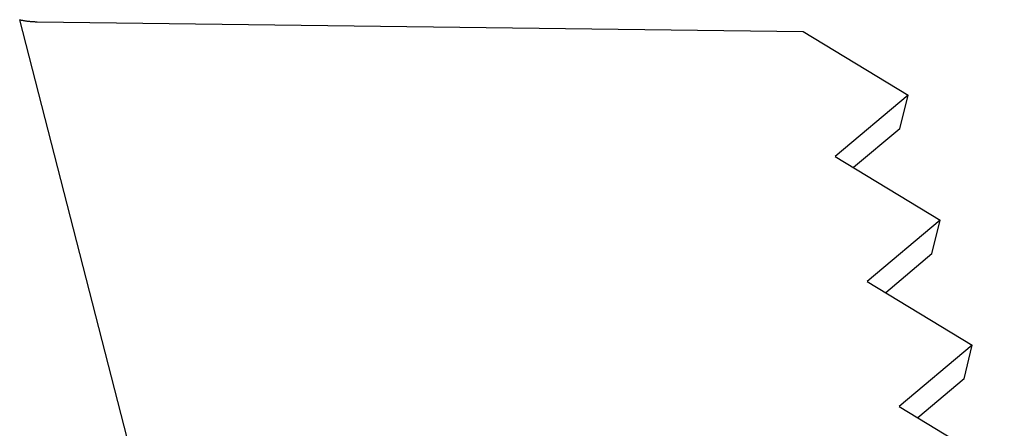
# Model space of a CAD drawing. Units: inches. Extents: x 0 to 17, y 0 to 11.
# Drawn here: x 2.2 to 2.4, y 6.1 to 6.2 of the extents above; entities that cross this region are included whole.
import ezdxf

# ---------------------------------------------------------------- set-up
doc = ezdxf.new("R2010")
doc.units = ezdxf.units.IN
doc.header["$MEASUREMENT"] = 0
doc.layers.add('GEOM', color=7, linetype='Continuous')

msp = doc.modelspace()

# ---------------------------------------------------------------- linework, layer by layer
at = {"layer": 'GEOM', "color": 7}
for p, q in [((2.17128, 6.20192), (2.17144, 6.20189)), ((2.21511, 6.03174), (2.17144, 6.20189)), ((2.17144, 6.20189), (2.17161, 6.20185)), ((2.17161, 6.20185), (2.17178, 6.20182)), ((2.17178, 6.20182), (2.17195, 6.20178)), ((2.17195, 6.20178), (2.17211, 6.20175)), ((2.17211, 6.20175), (2.17228, 6.20172)), ((2.17228, 6.20172), (2.17245, 6.20169)), ((2.17245, 6.20169), (2.17262, 6.20166)), ((2.17262, 6.20166), (2.1728, 6.20164)), ((2.1728, 6.20164), (2.17297, 6.20161)), ((2.17297, 6.20161), (2.17314, 6.20159)), ((2.17314, 6.20159), (2.17331, 6.20156)), ((2.17331, 6.20156), (2.17349, 6.20154)), ((2.17349, 6.20154), (2.17366, 6.20152)), ((2.17366, 6.20152), (2.17383, 6.2015)), ((2.17383, 6.2015), (2.17401, 6.20148)), ((2.17401, 6.20148), (2.17418, 6.20147)), ((2.17418, 6.20147), (2.17436, 6.20145)), ((2.17436, 6.20145), (2.17454, 6.20144)), ((2.17454, 6.20144), (2.17471, 6.20142)), ((2.17471, 6.20142), (2.17489, 6.20141)), ((2.17489, 6.20141), (2.17507, 6.2014)), ((2.17507, 6.2014), (2.17525, 6.20139)), ((2.17525, 6.20139), (2.17542, 6.20139)), ((2.17542, 6.20139), (2.1756, 6.20138)), ((2.1756, 6.20138), (2.17578, 6.20137)), ((2.17578, 6.20137), (2.17596, 6.20137)), ((2.17596, 6.20137), (2.17614, 6.20137)), ((2.17614, 6.20137), (2.38459, 6.19873)), ((2.38459, 6.19873), (2.41316, 6.18141)), ((2.41316, 6.18141), (2.39332, 6.1647)), ((2.41093, 6.17226), (2.41316, 6.18141)), ((2.41093, 6.17226), (2.39835, 6.16166)), ((2.39332, 6.1647), (2.4219, 6.14738)), ((2.4219, 6.14738), (2.40206, 6.13067)), ((2.41967, 6.13823), (2.4219, 6.14738)), ((2.41967, 6.13823), (2.40708, 6.12763)), ((2.40206, 6.13067), (2.43063, 6.11335)), ((2.43063, 6.11335), (2.41079, 6.09665)), ((2.4284, 6.1042), (2.43063, 6.11335)), ((2.4284, 6.1042), (2.41582, 6.0936)), ((2.41079, 6.09665), (2.43937, 6.07933))]:
    msp.add_line(p, q, dxfattribs=at)

doc.saveas('drawing.dxf')
